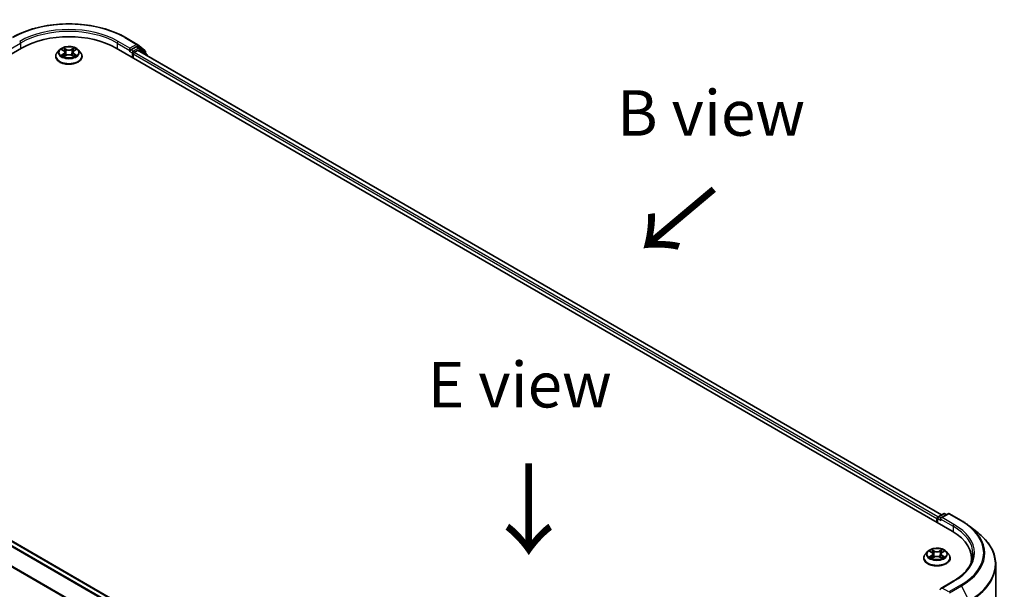
# Model space of a CAD drawing. Units: millimetres. Extents: x 0 to 7153, y 0 to 1546.
# Drawn here: x 38 to 74, y 117 to 138 of the extents above; entities that cross this region are included whole.
import ezdxf

# ---------------------------------------------------------------- set-up
doc = ezdxf.new("R2010")
doc.units = ezdxf.units.MM
doc.header["$LTSCALE"] = 0.666667
for name, color, linetype, lineweight in [('Symbol (ISO)', 7, 'Continuous', 18), ('Visible (ISO)', 7, 'Continuous', 35), ('Visible Narrow (ISO)', 7, 'Continuous', 25)]:
    doc.layers.add(name, color=color, linetype=linetype, lineweight=lineweight)
doc.styles.add('Note Text (TK)', font='MS PGothic.ttf')

msp = doc.modelspace()

# ---------------------------------------------------------------- linework, layer by layer
at = {"layer": 'Visible (ISO)'}
for p, q in [((42.2224, 137.1361), (42.6584, 136.8843)), ((42.6215, 136.7933), (42.4261, 136.6805)), ((42.729, 136.7482), (42.6465, 136.7958)), ((42.6648, 136.8799), (42.9407, 136.657)), ((24.277, 128.5836), (38.4191, 136.7485)), ((39.6682, 136.4423), (39.6682, 136.4479)), ((39.8097, 136.6818), (39.7271, 136.5895)), ((39.8907, 136.6919), (39.9617, 136.6495)), ((39.9747, 136.4392), (40.0486, 136.4804)), ((40.0054, 136.5912), (40.019, 136.4639)), ((40.2545, 136.4804), (40.3284, 136.4392)), ((40.2977, 136.5912), (40.284, 136.4639)), ((40.3414, 136.6495), (40.4123, 136.6919)), ((40.4933, 136.6818), (40.576, 136.5895)), ((40.6349, 136.4423), (40.6349, 136.4479)), ((41.8839, 136.7485), (72.5252, 119.0578)), ((42.3803, 136.6372), (42.3819, 136.6381)), ((42.3907, 136.7417), (42.3907, 136.6601)), ((42.5085, 136.3879), (42.5085, 136.524)), ((42.5439, 136.5852), (42.6688, 136.6573)), ((72.1433, 119.6571), (42.6938, 136.6598)), ((42.9996, 136.5303), (42.7355, 136.7438)), ((42.9592, 136.6181), (42.9592, 136.5629)), ((43.0182, 136.4725), (43.0182, 136.4914)), ((24.8205, 126.3407), (54.2701, 109.3379)), ((71.9713, 119.5136), (71.9713, 119.3776)), ((71.992, 119.3656), (71.992, 119.5409)), ((72.017, 119.5842), (72.2125, 119.697)), ((72.3776, 119.6971), (72.1099, 119.5425)), ((72.2625, 119.697), (72.32, 119.6638)), ((72.4276, 119.6971), (72.8637, 119.4453)), ((73.1614, 119.2444), (73.4766, 118.9949)), ((71.488, 118.0712), (71.488, 118.0767)), ((71.6295, 118.3106), (71.5469, 118.2184)), ((71.7105, 118.3207), (71.7815, 118.2783)), ((71.7945, 118.068), (71.8684, 118.1093)), ((71.8252, 118.22), (71.8388, 118.0928)), ((72.0743, 118.1093), (72.1482, 118.068)), ((72.1175, 118.22), (72.1038, 118.0928)), ((72.1612, 118.2783), (72.2322, 118.3207)), ((72.3131, 118.3106), (72.3958, 118.2184)), ((72.4547, 118.0712), (72.4547, 118.0767)), ((73.2428, 117.9393), (73.2428, 118.0576)), ((74.1262, 100.6537), (74.1262, 117.8387)), ((72.5709, 117.2231), (72.1099, 116.9569))]:
    msp.add_line(p, q, dxfattribs=at)
for centre, start, end in [((42.6334, 136.841), 51.05172, 60), ((42.704, 136.7049), 51.05172, 60), ((42.9092, 136.6181), 0, 51.05172), ((42.9682, 136.4914), 0, 51.05172), ((72.042, 119.5409), 120, 180), ((72.2375, 119.6537), 60, 120), ((72.4026, 119.6538), 60, 120)]:
    msp.add_arc(centre, 0.05, start, end, dxfattribs=at)
for centre, major_axis, start_param, end_param in [((40.1515, 135.7483), (2.45, 0), 0.7853982, 2.3561945), ((42.6215, 136.7525), (0.025, 0.0433), 0, 0.7853982), ((42.3553, 136.6805), (0.025, -0.0433), 5.4977871, 7.0685835), ((42.5439, 136.5444), (0.025, 0.0433), 0.7853982, 2.3561945), ((42.6688, 136.6165), (0.025, 0.0433), 0, 0.7853982), ((72.0067, 119.5341), (-0.025, -0.0433), 4.0083564, 5.4977871), ((72.1599, 119.5136), (-0.0707, 0), 4.712389, 6.2831853), ((72.1245, 119.4932), (-0.025, 0.0433), 0.7853982, 2.3561945), ((70.7928, 118.0576), (2.45, 0), 6.1711605, 7.0685835), ((70.7928, 117.7854), (2.5, 0), 0.1529658, 0.2006295), ((72.1599, 116.9281), (-0.0707, 0), 4.712389, 6.2831853), ((72.1245, 116.9485), (-0.025, -0.0433), 5.4977871, 6.1236372)]:
    msp.add_ellipse(centre, major_axis=major_axis, ratio=0.5773503, start_param=start_param, end_param=end_param, dxfattribs=at)
for points, knots in [([(38.0807, 137.1361), (38.2989, 137.262), (38.5506, 137.3675), (39.0972, 137.5283), (39.3921, 137.5836), (39.9967, 137.6389), (40.3064, 137.6389), (40.911, 137.5836), (41.2058, 137.5283), (41.7525, 137.3675), (42.0042, 137.262), (42.2224, 137.1361)], [3.1415927, 3.1415927, 3.1415927, 3.1415927, 3.4557519, 3.4557519, 3.7699112, 3.7699112, 4.0840704, 4.0840704, 4.3982297, 4.3982297, 4.712389, 4.712389, 4.712389, 4.712389]), ([(40.4933, 136.6818), (40.4729, 136.7046), (40.4469, 136.7246), (40.3856, 136.7591), (40.3499, 136.7732), (40.2733, 136.794), (40.2324, 136.8005), (40.1495, 136.8055), (40.1075, 136.8041), (40.0263, 136.7932), (39.9871, 136.7839), (39.915, 136.7579), (39.8821, 136.7412), (39.8375, 136.7092), (39.8225, 136.6961), (39.8097, 136.6818)], [1.2629648, 1.2629648, 1.2629648, 1.2629648, 1.5839777, 1.5839777, 1.9184063, 1.9184063, 2.2514838, 2.2514838, 2.5827972, 2.5827972, 2.9145331, 2.9145331, 3.2485111, 3.2485111, 3.4494242, 3.4494242, 3.4494242, 3.4494242]), ([(39.7271, 136.5895), (39.7196, 136.5812), (39.7128, 136.5726), (39.7004, 136.5549), (39.695, 136.5458), (39.6854, 136.5271), (39.6814, 136.5175), (39.6748, 136.498), (39.6724, 136.4881), (39.669, 136.4681), (39.6682, 136.458), (39.6682, 136.4479)], [3.4494242, 3.4494242, 3.4494242, 3.4494242, 3.54493753, 3.54493753, 3.64045085, 3.64045085, 3.73596417, 3.73596417, 3.83147749, 3.83147749, 3.92699082, 3.92699082, 3.92699082, 3.92699082]), ([(39.6682, 136.4423), (39.6682, 136.4125), (39.676, 136.3828), (39.7065, 136.3259), (39.7297, 136.2988), (39.7895, 136.2496), (39.8266, 136.2278), (39.9106, 136.1921), (39.9575, 136.1783), (40.0561, 136.1602), (40.1077, 136.1558), (40.2108, 136.1568), (40.2621, 136.1621), (40.3595, 136.182), (40.4055, 136.1966), (40.4877, 136.2339), (40.5238, 136.2565), (40.5821, 136.3079), (40.6043, 136.3367), (40.6292, 136.3915), (40.6349, 136.4169), (40.6349, 136.4423)], [3.9269908, 3.9269908, 3.9269908, 3.9269908, 4.2267014, 4.2267014, 4.5391124, 4.5391124, 4.8636054, 4.8636054, 5.1893334, 5.1893334, 5.5140838, 5.5140838, 5.8384387, 5.8384387, 6.1632728, 6.1632728, 6.4890702, 6.4890702, 6.8129852, 6.8129852, 7.0685835, 7.0685835, 7.0685835, 7.0685835]), ([(39.907, 136.6821), (39.8971, 136.6934), (39.8819, 136.6999), (39.8675, 136.703), (39.8673, 136.7031), (39.8671, 136.7031)], [0.001902216, 0.001902216, 0.001902216, 0.001902216, 0.032055974, 0.032055974, 0.032394303, 0.032394303, 0.032394303, 0.032394303]), ([(39.8671, 136.7031), (39.8673, 136.703), (39.8674, 136.703), (39.8689, 136.7024), (39.8703, 136.7019), (39.8716, 136.7013)], [-0.0323943032, -0.0323943032, -0.0323943032, -0.0323943032, -0.0320559737, -0.0320559737, -0.0289727583, -0.0289727583, -0.0289727583, -0.0289727583]), ([(39.8679, 136.4812), (39.8678, 136.4812), (39.8677, 136.4812), (39.8674, 136.4811), (39.8673, 136.481), (39.8671, 136.481)], [-0.00023059908, -0.00023059908, -0.00023059908, -0.00023059908, 0, 0, 0.00033832945, 0.00033832945, 0.00033832945, 0.00033832945]), ([(39.8671, 136.481), (39.8673, 136.481), (39.8675, 136.481), (39.8677, 136.4811), (39.8678, 136.4811), (39.868, 136.4811)], [-0.00033832945, -0.00033832945, -0.00033832945, -0.00033832945, 0, 0, 0.00024151791, 0.00024151791, 0.00024151791, 0.00024151791]), ([(39.9229, 136.4749), (39.9259, 136.4724), (39.9292, 136.4699), (39.9362, 136.4649), (39.9399, 136.4624), (39.9479, 136.4574), (39.9521, 136.455), (39.9609, 136.4502), (39.9656, 136.4479), (39.9732, 136.4443), (39.9761, 136.443), (39.9791, 136.4417)], [4.53491661, 4.53491661, 4.53491661, 4.53491661, 4.60506204, 4.60506204, 4.67520747, 4.67520747, 4.7453529, 4.7453529, 4.81549833, 4.81549833, 4.85637589, 4.85637589, 4.85637589, 4.85637589]), ([(39.9596, 136.7558), (39.9596, 136.7559), (39.9595, 136.7559), (39.9594, 136.7561), (39.9593, 136.7561), (39.9592, 136.7562)], [-0.00023059908, -0.00023059908, -0.00023059908, -0.00023059908, 0, 0, 0.00033832945, 0.00033832945, 0.00033832945, 0.00033832945]), ([(39.9592, 136.7562), (39.9592, 136.7561), (39.9593, 136.756), (39.9594, 136.7559), (39.9594, 136.7558), (39.9595, 136.7557)], [-0.00033832945, -0.00033832945, -0.00033832945, -0.00033832945, 0, 0, 0.00024151791, 0.00024151791, 0.00024151791, 0.00024151791]), ([(39.9776, 136.4409), (39.9695, 136.4414), (39.9646, 136.4362), (39.9593, 136.428), (39.9592, 136.4279), (39.9592, 136.4278)], [0.002431037, 0.002431037, 0.002431037, 0.002431037, 0.032055974, 0.032055974, 0.032394303, 0.032394303, 0.032394303, 0.032394303]), ([(39.9592, 136.4278), (39.9593, 136.4279), (39.9594, 136.428), (39.9603, 136.4289), (39.9612, 136.4296), (39.9621, 136.4303)], [-0.0323943032, -0.0323943032, -0.0323943032, -0.0323943032, -0.0320559737, -0.0320559737, -0.0289727583, -0.0289727583, -0.0289727583, -0.0289727583]), ([(40.0054, 136.5912), (40.0049, 136.5957), (40.0038, 136.6002), (40.0007, 136.609), (39.9986, 136.6133), (39.9935, 136.6215), (39.9905, 136.6254), (39.9836, 136.633), (39.9797, 136.6366), (39.9712, 136.6433), (39.9666, 136.6465), (39.9617, 136.6495)], [0.84730152, 0.84730152, 0.84730152, 0.84730152, 0.98850982, 0.98850982, 1.12971813, 1.12971813, 1.27092643, 1.27092643, 1.41213473, 1.41213473, 1.55334303, 1.55334303, 1.55334303, 1.55334303]), ([(40.2545, 136.4804), (40.2434, 136.4866), (40.2307, 136.4918), (40.2035, 136.4996), (40.189, 136.5022), (40.1591, 136.5049), (40.1439, 136.5049), (40.1141, 136.5022), (40.0995, 136.4996), (40.0723, 136.4918), (40.0597, 136.4866), (40.0486, 136.4804)], [1.5882496, 1.5882496, 1.5882496, 1.5882496, 1.8954276, 1.8954276, 2.2026055, 2.2026055, 2.5097835, 2.5097835, 2.8169614, 2.8169614, 3.1241394, 3.1241394, 3.1241394, 3.1241394]), ([(40.3414, 136.6495), (40.3364, 136.6465), (40.3318, 136.6433), (40.3233, 136.6366), (40.3194, 136.633), (40.3126, 136.6254), (40.3095, 136.6215), (40.3044, 136.6133), (40.3023, 136.609), (40.2992, 136.6002), (40.2982, 136.5957), (40.2977, 136.5912)], [3.15904595, 3.15904595, 3.15904595, 3.15904595, 3.30025425, 3.30025425, 3.44146255, 3.44146255, 3.58267086, 3.58267086, 3.72387916, 3.72387916, 3.86508746, 3.86508746, 3.86508746, 3.86508746]), ([(40.3234, 136.7209), (40.3327, 136.7338), (40.3381, 136.7471), (40.3438, 136.756), (40.3438, 136.7561), (40.3439, 136.7562)], [0, 0, 0, 0, 0.032055974, 0.032055974, 0.032394303, 0.032394303, 0.032394303, 0.032394303]), ([(40.324, 136.4417), (40.3269, 136.443), (40.3298, 136.4443), (40.3375, 136.4479), (40.3421, 136.4502), (40.351, 136.455), (40.3552, 136.4574), (40.3631, 136.4624), (40.3669, 136.4649), (40.3739, 136.4699), (40.3771, 136.4724), (40.3801, 136.4749)], [6.13919839, 6.13919839, 6.13919839, 6.13919839, 6.18007596, 6.18007596, 6.25022139, 6.25022139, 6.32036682, 6.32036682, 6.39051225, 6.39051225, 6.46065768, 6.46065768, 6.46065768, 6.46065768]), ([(40.3439, 136.7562), (40.3438, 136.7561), (40.3437, 136.7561), (40.3427, 136.7552), (40.3419, 136.7544), (40.341, 136.7536)], [-0.0323943032, -0.0323943032, -0.0323943032, -0.0323943032, -0.0320559737, -0.0320559737, -0.0289727583, -0.0289727583, -0.0289727583, -0.0289727583]), ([(40.3942, 136.4815), (40.404, 136.4834), (40.4202, 136.4843), (40.4356, 136.481), (40.4358, 136.481), (40.4359, 136.481)], [0, 0, 0, 0, 0.032055974, 0.032055974, 0.032394303, 0.032394303, 0.032394303, 0.032394303]), ([(40.4359, 136.481), (40.4358, 136.481), (40.4356, 136.4811), (40.4341, 136.4816), (40.4328, 136.4821), (40.4315, 136.4826)], [-0.0323943032, -0.0323943032, -0.0323943032, -0.0323943032, -0.0320559737, -0.0320559737, -0.0289727583, -0.0289727583, -0.0289727583, -0.0289727583]), ([(40.4359, 136.7031), (40.4358, 136.7031), (40.4356, 136.703), (40.4353, 136.703), (40.4352, 136.7029), (40.4351, 136.7029)], [-0.00033832945, -0.00033832945, -0.00033832945, -0.00033832945, 0, 0, 0.00024151791, 0.00024151791, 0.00024151791, 0.00024151791]), ([(40.4352, 136.7028), (40.4353, 136.7029), (40.4354, 136.7029), (40.4356, 136.703), (40.4358, 136.703), (40.4359, 136.7031)], [-0.00023059908, -0.00023059908, -0.00023059908, -0.00023059908, 0, 0, 0.00033832945, 0.00033832945, 0.00033832945, 0.00033832945]), ([(40.6349, 136.4479), (40.6349, 136.458), (40.634, 136.4681), (40.6307, 136.4881), (40.6282, 136.498), (40.6217, 136.5175), (40.6176, 136.5271), (40.6081, 136.5458), (40.6026, 136.5549), (40.5903, 136.5726), (40.5834, 136.5812), (40.576, 136.5895)], [0.78539816, 0.78539816, 0.78539816, 0.78539816, 0.88091149, 0.88091149, 0.97642481, 0.97642481, 1.07193813, 1.07193813, 1.16745145, 1.16745145, 1.26296478, 1.26296478, 1.26296478, 1.26296478]), ([(42.3819, 136.6381), (42.3834, 136.6389), (42.3848, 136.6399), (42.3883, 136.6428), (42.3906, 136.6449), (42.3951, 136.6498), (42.3974, 136.6525), (42.4035, 136.6598), (42.4079, 136.665), (42.4169, 136.6741), (42.4216, 136.6779), (42.4261, 136.6805)], [0.022988029, 0.022988029, 0.022988029, 0.022988029, 0.027053401, 0.027053401, 0.033003378, 0.033003378, 0.038953354, 0.038953354, 0.050334548, 0.050334548, 0.061715743, 0.061715743, 0.061715743, 0.061715743]), ([(40.3434, 136.4283), (40.3435, 136.4282), (40.3435, 136.4281), (40.3437, 136.428), (40.3438, 136.4279), (40.3439, 136.4278)], [-0.00023059908, -0.00023059908, -0.00023059908, -0.00023059908, 0, 0, 0.00033832945, 0.00033832945, 0.00033832945, 0.00033832945]), ([(40.3439, 136.4278), (40.3438, 136.4279), (40.3438, 136.428), (40.3437, 136.4282), (40.3436, 136.4282), (40.3436, 136.4283)], [-0.00033832945, -0.00033832945, -0.00033832945, -0.00033832945, 0, 0, 0.00024151791, 0.00024151791, 0.00024151791, 0.00024151791]), ([(72.8637, 119.4453), (72.8852, 119.4329), (72.9065, 119.4202), (72.9483, 119.3945), (72.9688, 119.3815), (73.0093, 119.3551), (73.0291, 119.3416), (73.0682, 119.3145), (73.0873, 119.3007), (73.1249, 119.2728), (73.1434, 119.2587), (73.1614, 119.2444)], [3.14159265, 3.14159265, 3.14159265, 3.14159265, 3.17264484, 3.17264484, 3.20369702, 3.20369702, 3.2347492, 3.2347492, 3.26580139, 3.26580139, 3.29685357, 3.29685357, 3.29685357, 3.29685357]), ([(74.1262, 117.8387), (74.1262, 117.9219), (74.117, 118.0052), (74.0809, 118.1701), (74.0538, 118.2517), (73.9824, 118.4119), (73.938, 118.4904), (73.8329, 118.6431), (73.7722, 118.7173), (73.6355, 118.8604), (73.5596, 118.9292), (73.4766, 118.9949)], [2.35619449, 2.35619449, 2.35619449, 2.35619449, 2.48222194, 2.48222194, 2.60824939, 2.60824939, 2.73427684, 2.73427684, 2.86030429, 2.86030429, 2.98633174, 2.98633174, 2.98633174, 2.98633174]), ([(72.3131, 118.3106), (72.2927, 118.3334), (72.2667, 118.3534), (72.2054, 118.3879), (72.1697, 118.4021), (72.0931, 118.4228), (72.0522, 118.4293), (71.9693, 118.4344), (71.9273, 118.4329), (71.8461, 118.4221), (71.8069, 118.4127), (71.7348, 118.3867), (71.7019, 118.37), (71.6573, 118.3381), (71.6423, 118.3249), (71.6295, 118.3106)], [1.2629648, 1.2629648, 1.2629648, 1.2629648, 1.5839777, 1.5839777, 1.9184063, 1.9184063, 2.2514838, 2.2514838, 2.5827972, 2.5827972, 2.9145331, 2.9145331, 3.2485111, 3.2485111, 3.4494242, 3.4494242, 3.4494242, 3.4494242]), ([(71.7795, 118.3846), (71.7794, 118.3847), (71.7793, 118.3847), (71.7792, 118.3849), (71.7791, 118.385), (71.779, 118.3851)], [-0.00023059908, -0.00023059908, -0.00023059908, -0.00023059908, 0, 0, 0.00033832945, 0.00033832945, 0.00033832945, 0.00033832945]), ([(71.779, 118.3851), (71.779, 118.385), (71.7791, 118.3849), (71.7792, 118.3847), (71.7792, 118.3846), (71.7793, 118.3846)], [-0.00033832945, -0.00033832945, -0.00033832945, -0.00033832945, 0, 0, 0.00024151791, 0.00024151791, 0.00024151791, 0.00024151791]), ([(72.1432, 118.3497), (72.1525, 118.3626), (72.1579, 118.3759), (72.1636, 118.3849), (72.1636, 118.385), (72.1637, 118.3851)], [0, 0, 0, 0, 0.032055974, 0.032055974, 0.032394303, 0.032394303, 0.032394303, 0.032394303]), ([(72.1637, 118.3851), (72.1636, 118.385), (72.1635, 118.3849), (72.1625, 118.384), (72.1617, 118.3832), (72.1608, 118.3824)], [-0.0323943032, -0.0323943032, -0.0323943032, -0.0323943032, -0.0320559737, -0.0320559737, -0.0289727583, -0.0289727583, -0.0289727583, -0.0289727583]), ([(71.5469, 118.2184), (71.5394, 118.2101), (71.5326, 118.2015), (71.5203, 118.1838), (71.5148, 118.1746), (71.5052, 118.1559), (71.5012, 118.1464), (71.4946, 118.1269), (71.4922, 118.117), (71.4888, 118.0969), (71.488, 118.0868), (71.488, 118.0767)], [3.4494242, 3.4494242, 3.4494242, 3.4494242, 3.54493753, 3.54493753, 3.64045085, 3.64045085, 3.73596417, 3.73596417, 3.83147749, 3.83147749, 3.92699082, 3.92699082, 3.92699082, 3.92699082]), ([(71.488, 118.0712), (71.488, 118.0414), (71.4959, 118.0116), (71.5263, 117.9547), (71.5495, 117.9276), (71.6093, 117.8784), (71.6464, 117.8566), (71.7304, 117.8209), (71.7773, 117.8071), (71.8759, 117.789), (71.9275, 117.7846), (72.0306, 117.7856), (72.0819, 117.7909), (72.1793, 117.8109), (72.2253, 117.8255), (72.3075, 117.8627), (72.3436, 117.8853), (72.4019, 117.9368), (72.4241, 117.9655), (72.449, 118.0204), (72.4547, 118.0458), (72.4547, 118.0712)], [3.9269908, 3.9269908, 3.9269908, 3.9269908, 4.2267014, 4.2267014, 4.5391124, 4.5391124, 4.8636054, 4.8636054, 5.1893334, 5.1893334, 5.5140838, 5.5140838, 5.8384387, 5.8384387, 6.1632728, 6.1632728, 6.4890702, 6.4890702, 6.8129852, 6.8129852, 7.0685835, 7.0685835, 7.0685835, 7.0685835]), ([(71.7268, 118.311), (71.7169, 118.3223), (71.7017, 118.3287), (71.6873, 118.3319), (71.6871, 118.3319), (71.6869, 118.3319)], [0.001902216, 0.001902216, 0.001902216, 0.001902216, 0.032055974, 0.032055974, 0.032394303, 0.032394303, 0.032394303, 0.032394303]), ([(71.6869, 118.3319), (71.6871, 118.3319), (71.6872, 118.3318), (71.6887, 118.3312), (71.6901, 118.3307), (71.6914, 118.3302)], [-0.0323943032, -0.0323943032, -0.0323943032, -0.0323943032, -0.0320559737, -0.0320559737, -0.0289727583, -0.0289727583, -0.0289727583, -0.0289727583]), ([(71.6877, 118.1101), (71.6876, 118.11), (71.6875, 118.11), (71.6872, 118.1099), (71.6871, 118.1099), (71.6869, 118.1098)], [-0.00023059908, -0.00023059908, -0.00023059908, -0.00023059908, 0, 0, 0.00033832945, 0.00033832945, 0.00033832945, 0.00033832945]), ([(71.6869, 118.1098), (71.6871, 118.1098), (71.6873, 118.1099), (71.6875, 118.1099), (71.6877, 118.1099), (71.6878, 118.11)], [-0.00033832945, -0.00033832945, -0.00033832945, -0.00033832945, 0, 0, 0.00024151791, 0.00024151791, 0.00024151791, 0.00024151791]), ([(71.7427, 118.1037), (71.7457, 118.1012), (71.749, 118.0987), (71.756, 118.0937), (71.7597, 118.0912), (71.7677, 118.0862), (71.7719, 118.0838), (71.7807, 118.079), (71.7854, 118.0767), (71.793, 118.0731), (71.7959, 118.0718), (71.7989, 118.0705)], [4.53491661, 4.53491661, 4.53491661, 4.53491661, 4.60506204, 4.60506204, 4.67520747, 4.67520747, 4.7453529, 4.7453529, 4.81549833, 4.81549833, 4.85637589, 4.85637589, 4.85637589, 4.85637589]), ([(71.7974, 118.0697), (71.7893, 118.0702), (71.7844, 118.065), (71.7791, 118.0568), (71.779, 118.0568), (71.779, 118.0567)], [0.002431037, 0.002431037, 0.002431037, 0.002431037, 0.032055974, 0.032055974, 0.032394303, 0.032394303, 0.032394303, 0.032394303]), ([(71.779, 118.0567), (71.7791, 118.0567), (71.7792, 118.0568), (71.7801, 118.0577), (71.781, 118.0584), (71.7819, 118.0592)], [-0.0323943032, -0.0323943032, -0.0323943032, -0.0323943032, -0.0320559737, -0.0320559737, -0.0289727583, -0.0289727583, -0.0289727583, -0.0289727583]), ([(71.8252, 118.22), (71.8247, 118.2246), (71.8236, 118.2291), (71.8205, 118.2378), (71.8184, 118.2421), (71.8133, 118.2503), (71.8103, 118.2543), (71.8034, 118.2618), (71.7995, 118.2654), (71.7911, 118.2722), (71.7864, 118.2753), (71.7815, 118.2783)], [0.84730152, 0.84730152, 0.84730152, 0.84730152, 0.98850982, 0.98850982, 1.12971813, 1.12971813, 1.27092643, 1.27092643, 1.41213473, 1.41213473, 1.55334303, 1.55334303, 1.55334303, 1.55334303]), ([(72.0743, 118.1093), (72.0632, 118.1155), (72.0505, 118.1206), (72.0233, 118.1284), (72.0088, 118.131), (71.9789, 118.1337), (71.9637, 118.1337), (71.9339, 118.131), (71.9193, 118.1284), (71.8921, 118.1206), (71.8795, 118.1155), (71.8684, 118.1093)], [1.5882496, 1.5882496, 1.5882496, 1.5882496, 1.8954276, 1.8954276, 2.2026055, 2.2026055, 2.5097835, 2.5097835, 2.8169614, 2.8169614, 3.1241394, 3.1241394, 3.1241394, 3.1241394]), ([(72.1612, 118.2783), (72.1562, 118.2753), (72.1516, 118.2722), (72.1431, 118.2654), (72.1393, 118.2618), (72.1324, 118.2543), (72.1293, 118.2503), (72.1242, 118.2421), (72.1221, 118.2378), (72.119, 118.2291), (72.118, 118.2246), (72.1175, 118.22)], [3.15904595, 3.15904595, 3.15904595, 3.15904595, 3.30025425, 3.30025425, 3.44146255, 3.44146255, 3.58267086, 3.58267086, 3.72387916, 3.72387916, 3.86508746, 3.86508746, 3.86508746, 3.86508746]), ([(72.1438, 118.0705), (72.1467, 118.0718), (72.1496, 118.0731), (72.1573, 118.0767), (72.1619, 118.079), (72.1708, 118.0838), (72.175, 118.0862), (72.1829, 118.0912), (72.1867, 118.0937), (72.1937, 118.0987), (72.1969, 118.1012), (72.1999, 118.1037)], [6.13919839, 6.13919839, 6.13919839, 6.13919839, 6.18007596, 6.18007596, 6.25022139, 6.25022139, 6.32036682, 6.32036682, 6.39051225, 6.39051225, 6.46065768, 6.46065768, 6.46065768, 6.46065768]), ([(72.1632, 118.0571), (72.1633, 118.057), (72.1633, 118.057), (72.1635, 118.0568), (72.1636, 118.0567), (72.1637, 118.0567)], [-0.00023059908, -0.00023059908, -0.00023059908, -0.00023059908, 0, 0, 0.00033832945, 0.00033832945, 0.00033832945, 0.00033832945]), ([(72.1637, 118.0567), (72.1636, 118.0568), (72.1636, 118.0568), (72.1635, 118.057), (72.1634, 118.0571), (72.1634, 118.0571)], [-0.00033832945, -0.00033832945, -0.00033832945, -0.00033832945, 0, 0, 0.00024151791, 0.00024151791, 0.00024151791, 0.00024151791]), ([(72.214, 118.1103), (72.2238, 118.1122), (72.24, 118.1131), (72.2554, 118.1099), (72.2556, 118.1098), (72.2557, 118.1098)], [0, 0, 0, 0, 0.032055974, 0.032055974, 0.032394303, 0.032394303, 0.032394303, 0.032394303]), ([(72.2557, 118.1098), (72.2556, 118.1099), (72.2554, 118.1099), (72.2539, 118.1105), (72.2526, 118.1109), (72.2513, 118.1114)], [-0.0323943032, -0.0323943032, -0.0323943032, -0.0323943032, -0.0320559737, -0.0320559737, -0.0289727583, -0.0289727583, -0.0289727583, -0.0289727583]), ([(72.2557, 118.3319), (72.2556, 118.3319), (72.2554, 118.3319), (72.2551, 118.3318), (72.255, 118.3318), (72.2549, 118.3317)], [-0.00033832945, -0.00033832945, -0.00033832945, -0.00033832945, 0, 0, 0.00024151791, 0.00024151791, 0.00024151791, 0.00024151791]), ([(72.255, 118.3316), (72.2551, 118.3317), (72.2552, 118.3317), (72.2554, 118.3318), (72.2556, 118.3319), (72.2557, 118.3319)], [-0.00023059908, -0.00023059908, -0.00023059908, -0.00023059908, 0, 0, 0.00033832945, 0.00033832945, 0.00033832945, 0.00033832945]), ([(72.4547, 118.0767), (72.4547, 118.0868), (72.4538, 118.0969), (72.4505, 118.117), (72.448, 118.1269), (72.4415, 118.1464), (72.4374, 118.1559), (72.4279, 118.1746), (72.4224, 118.1838), (72.4101, 118.2015), (72.4033, 118.2101), (72.3958, 118.2184)], [0.78539816, 0.78539816, 0.78539816, 0.78539816, 0.88091149, 0.88091149, 0.97642481, 0.97642481, 1.07193813, 1.07193813, 1.16745145, 1.16745145, 1.26296478, 1.26296478, 1.26296478, 1.26296478]), ([(73.2928, 118.2209), (73.2928, 118.1483), (73.283, 118.0757), (73.2435, 117.9318), (73.2138, 117.8604), (73.135, 117.7204), (73.0859, 117.6518), (72.9689, 117.5193), (72.9011, 117.4553), (72.7483, 117.3339), (72.6634, 117.2765), (72.5709, 117.2231)], [3.92699082, 3.92699082, 3.92699082, 3.92699082, 4.08407045, 4.08407045, 4.24115008, 4.24115008, 4.39822972, 4.39822972, 4.55530935, 4.55530935, 4.71238898, 4.71238898, 4.71238898, 4.71238898])]:
    msp.add_open_spline(points, degree=3, knots=knots, dxfattribs=at)
for points in [[(39.8716, 136.7013), (39.8781, 136.6987), (39.8846, 136.6956), (39.8907, 136.6919)], [(39.9621, 136.4303), (39.9662, 136.4338), (39.9704, 136.4368), (39.9747, 136.4392)], [(40.341, 136.7536), (40.3327, 136.7459), (40.3243, 136.7364), (40.3149, 136.7272)], [(40.4315, 136.4826), (40.4188, 136.4869), (40.406, 136.4896), (40.3964, 136.4915)], [(40.4123, 136.6919), (40.4123, 136.6919), (40.4124, 136.6919), (40.4124, 136.6919)], [(71.6914, 118.3302), (71.6979, 118.3275), (71.7044, 118.3244), (71.7105, 118.3208)], [(71.7819, 118.0592), (71.786, 118.0626), (71.7902, 118.0656), (71.7945, 118.0681)], [(72.1608, 118.3824), (72.1525, 118.3747), (72.1442, 118.3652), (72.1348, 118.356)], [(72.2513, 118.1114), (72.2386, 118.1158), (72.2258, 118.1185), (72.2162, 118.1203)], [(72.2321, 118.3208), (72.2321, 118.3208), (72.2322, 118.3208), (72.2322, 118.3208)]]:
    msp.add_open_spline(points, degree=3, dxfattribs=at)
at = {"layer": 'Visible Narrow (ISO)'}
for p, q in [((37.9124, 136.6601), (38.3838, 136.9322)), ((38.3838, 136.9322), (38.3838, 136.7281)), ((41.9193, 136.9322), (42.3907, 136.6601)), ((41.9193, 136.9322), (41.9193, 136.7281)), ((42.3907, 136.7417), (41.9546, 136.9935)), ((42.1974, 137.1336), (42.6334, 136.8819)), ((42.6334, 136.8819), (42.3907, 136.7417)), ((42.6215, 136.7933), (42.6688, 136.8206)), ((42.6215, 136.7933), (42.704, 136.7457)), ((42.6688, 136.8206), (42.9446, 136.5977)), ((39.8671, 136.7031), (39.9574, 136.6491)), ((39.9574, 136.5349), (39.8671, 136.481)), ((39.9066, 136.4915), (39.9634, 136.5254)), ((39.9367, 136.4646), (39.9308, 136.4742)), ((40.0526, 136.7041), (39.9592, 136.7562)), ((39.9592, 136.4278), (40.0526, 136.4799)), ((39.9634, 136.5254), (39.9692, 136.4461)), ((39.9697, 136.4393), (39.9697, 136.4392)), ((39.97, 136.4363), (39.97, 136.4363)), ((39.9881, 136.7272), (40.0469, 136.6945)), ((40.0385, 136.5764), (40.0086, 136.6841)), ((40.0469, 136.6945), (40.0385, 136.5764)), ((40.3439, 136.7562), (40.2504, 136.7041)), ((40.2504, 136.4799), (40.3439, 136.4278)), ((40.2562, 136.6945), (40.3149, 136.7272)), ((40.2562, 136.6945), (40.2646, 136.5764)), ((40.2944, 136.6841), (40.2646, 136.5764)), ((40.3331, 136.4363), (40.3331, 136.4363)), ((40.3333, 136.4393), (40.3333, 136.4392)), ((40.3397, 136.5254), (40.3338, 136.4461)), ((40.3397, 136.5254), (40.3964, 136.4915)), ((40.3457, 136.6491), (40.4359, 136.7031)), ((40.4359, 136.481), (40.3457, 136.5349)), ((40.3723, 136.4742), (40.3663, 136.4646)), ((42.3553, 136.6397), (42.4732, 136.5716)), ((42.5085, 136.6329), (42.4261, 136.6805)), ((42.4732, 136.5716), (42.4732, 136.4083)), ((42.704, 136.7457), (42.5085, 136.6329)), ((71.9713, 119.5136), (42.5085, 136.524)), ((72.0059, 119.5754), (42.5439, 136.5852)), ((72.1287, 119.6486), (42.6688, 136.6573)), ((42.6952, 136.659), (42.7394, 136.6845)), ((42.7394, 136.6845), (42.9603, 136.5059)), ((42.9446, 136.5977), (42.9446, 136.5747)), ((24.7955, 126.3382), (54.2554, 109.3295)), ((24.6435, 126.2357), (54.0907, 109.2344)), ((24.6707, 126.2661), (54.1306, 109.2574)), ((24.3595, 125.6634), (53.7855, 108.6743)), ((24.3677, 125.6943), (53.7983, 108.7025)), ((72.0067, 119.5204), (72.1245, 119.4524)), ((72.0067, 119.3571), (72.0067, 119.5204)), ((72.042, 119.5817), (72.2375, 119.6945)), ((72.1099, 119.5425), (72.042, 119.5817)), ((72.0892, 119.5136), (72.5606, 119.2415)), ((72.1599, 119.5545), (72.4026, 119.6946)), ((72.5959, 119.3027), (72.1599, 119.5545)), ((72.2375, 119.6945), (72.3054, 119.6554)), ((72.4026, 119.6946), (72.8387, 119.4428)), ((72.5606, 119.2415), (72.5606, 119.0369)), ((71.8724, 118.3329), (71.779, 118.3851)), ((72.1637, 118.3851), (72.0702, 118.3329)), ((71.6869, 118.3319), (71.7772, 118.278)), ((71.7772, 118.1638), (71.6869, 118.1098)), ((71.7264, 118.1203), (71.7832, 118.1542)), ((71.7565, 118.0934), (71.7506, 118.103)), ((71.779, 118.0567), (71.8724, 118.1088)), ((71.7832, 118.1542), (71.789, 118.075)), ((71.7895, 118.0681), (71.7895, 118.068)), ((71.7898, 118.0651), (71.7898, 118.0651)), ((71.8079, 118.356), (71.8667, 118.3233)), ((71.8583, 118.2053), (71.8284, 118.3129)), ((71.8667, 118.3233), (71.8583, 118.2053)), ((72.0702, 118.1088), (72.1637, 118.0567)), ((72.076, 118.3233), (72.1348, 118.356)), ((72.076, 118.3233), (72.0844, 118.2053)), ((72.1143, 118.3129), (72.0844, 118.2053)), ((72.1529, 118.0651), (72.1529, 118.0651)), ((72.1531, 118.0681), (72.1531, 118.068)), ((72.1595, 118.1542), (72.1536, 118.075)), ((72.1595, 118.1542), (72.2162, 118.1203)), ((72.1655, 118.278), (72.2557, 118.3319)), ((72.2557, 118.1098), (72.1655, 118.1638)), ((72.1921, 118.103), (72.1861, 118.0934)), ((72.1599, 116.9689), (72.5959, 117.2206)), ((72.4026, 116.8288), (72.1599, 116.9689)), ((72.8387, 117.0805), (72.4026, 116.8288)), ((72.4298, 116.7984), (72.8658, 117.0501)), ((72.8658, 117.0501), (73.1416, 116.5087))]:
    msp.add_line(p, q, dxfattribs=at)
for centre, major_axis, ratio, start_param, end_param in [((40.1515, 135.9524), (2.8932, 0), 0.5773503, 0.7853982, 2.3561945), ((40.1515, 135.9524), (-2.55, 0), 0.5773503, 3.9269908, 5.4977871), ((40.1515, 135.9116), (2.5, 0), 0.5773503, 0.7853982, 2.3561945), ((38.3484, 136.9526), (-0.025, 0.0433), 0.5773503, 3.9269908, 5.4977871), ((41.9546, 136.9526), (0.025, 0.0433), 0.5773503, 0.7853982, 2.3561945), ((42.1974, 137.0928), (0.025, 0.0433), 0.5773503, 0, 0.7853982), ((42.6334, 136.841), (0.025, 0.0433), 0.5773503, 0, 0.7853982), ((42.6334, 136.841), (-0.025, 0.0433), 0.5773503, 3.9269908, 5.4977871), ((42.6334, 136.841), (0.0314, 0.0389), 0.8131434, 4.839733, 6.2831853), ((40.1515, 136.4627), (-0.4779, 0), 0.5773503, 5.8056187, 9.9023446), ((40.1515, 136.4479), (-0.4833, 0), 0.5773503, 0, 3.1415927), ((40.1515, 136.4423), (0.4833, 0), 0.5773503, 3.1415927, 6.2831853), ((40.1515, 136.5796), (-0.3849, 0), 0.5773503, 5.8056187, 9.9023446), ((40.1515, 136.592), (-0.3433, 0), 0.5773503, 5.3071026, 5.6884717), ((40.1515, 136.592), (0.3433, 0), 0.5773503, 3.7363063, 4.1176753), ((39.9126, 136.4887), (-0.0016, -0.00818), 0.7797536, 4.5269049, 5.922087), ((39.8871, 136.4267), (-0.0263, -0.0627), 0.7122196, 2.6720097, 3.2872655), ((39.9367, 136.4714), (-0.00708, -0.00439), 0.7297361, 5.1634453, 5.7754826), ((40.1515, 136.5542), (0.2687, 0), 0.5773503, 2.1762943, 2.4206222), ((39.9574, 136.6423), (0.00428, 0.00715), 0.5873385, 0, 0.7942785), ((39.855, 136.592), (0.1424, 0), 0.5773503, 5.5152404, 7.0511302), ((39.9574, 136.5281), (0.00428, -0.00715), 0.5873385, 0.8637843, 2.3473142), ((39.855, 136.5858), (0.1507, 0), 0.5773503, 5.5152404, 6.3450887), ((39.9823, 136.7244), (-0.00681, -0.00481), 0.1849737, 1.043317, 2.4384992), ((39.9604, 136.6897), (0.0353, -0.0705), 0.5476269, 1.2270205, 1.8422764), ((40.0028, 136.6813), (-0.00803, -0.00223), 0.2229178, 3.8515805, 5.2070037), ((40.0327, 136.5736), (-0.00803, -0.00223), 0.2228845, 3.8515738, 5.2026198), ((40.0526, 136.6973), (-0.00406, -0.00728), 0.5671862, 3.9184152, 5.401945), ((40.1515, 136.757), (0.1507, 0), 0.5773503, 3.9444441, 5.4803339), ((40.0526, 136.4731), (-0.00406, 0.00728), 0.5671862, 5.5063628, 6.2831853), ((40.1515, 136.7632), (-0.1424, 0), 0.5773503, 0.8028515, 2.3387412), ((40.1515, 136.4208), (0.1424, 0), 0.5773503, 0.8028515, 2.3387412), ((40.2504, 136.6973), (0.00406, -0.00728), 0.5671862, 0.8812403, 2.3647701), ((40.2504, 136.4731), (0.00406, 0.00728), 0.5671862, 0, 0.7768225), ((40.2704, 136.5736), (-0.00803, 0.00223), 0.2228845, 4.2221582, 5.5732041), ((40.4481, 136.592), (-0.1424, 0), 0.5773503, 5.5152404, 7.0511302), ((40.3427, 136.6897), (-0.0353, -0.0705), 0.5476269, 4.4409089, 5.0561648), ((40.3002, 136.6813), (-0.00803, 0.00223), 0.2229178, 4.2177743, 5.5731974), ((40.4481, 136.5858), (-0.1507, 0), 0.5773503, 6.221282, 7.0511302), ((40.1515, 136.5542), (0.2687, 0), 0.5773503, 0.7209705, 0.9652983), ((40.3207, 136.7244), (-0.00681, 0.00481), 0.1849737, 0.7030935, 2.0982756), ((40.3457, 136.5281), (-0.00428, -0.00715), 0.5873385, 3.9358711, 5.419401), ((40.3457, 136.6423), (-0.00428, 0.00715), 0.5873385, 5.4889069, 6.2831853), ((40.1515, 136.592), (-0.3433, 0), 0.5773503, 3.7363063, 4.1176753), ((40.1515, 136.592), (0.3433, 0), 0.5773503, 5.3071026, 5.6884717), ((40.4159, 136.4267), (0.0263, -0.0627), 0.7122196, 2.9959198, 3.6111756), ((40.3663, 136.4714), (-0.00708, 0.00439), 0.7297361, 3.6492954, 4.2613326), ((40.3905, 136.4887), (0.0016, -0.00818), 0.7797536, 0.3610983, 1.7562804), ((42.5085, 136.592), (-0.025, -0.0433), 0.5773503, 3.9269908, 5.4977871), ((42.5085, 136.592), (0.05, 0), 0.5773503, 3.9269908, 4.9915058), ((42.5085, 136.592), (-0.025, 0.0433), 0.5773503, 4.22077, 5.4977871), ((42.704, 136.7049), (0.025, 0.0433), 0.5773503, 0, 0.7853982), ((42.704, 136.7049), (-0.025, 0.0433), 0.5773503, 3.9269908, 5.4977871), ((42.704, 136.7049), (0.0314, 0.0389), 0.8131434, 4.839733, 6.2831853), ((42.9092, 136.6181), (0.0314, 0.0389), 0.8131434, 4.839733, 6.2831853), ((42.9092, 136.6181), (0.05, 0), 0.5773503, 5.4977871, 6.2831853), ((42.9682, 136.4914), (0.0314, 0.0389), 0.8131434, 5.0143174, 6.2831853), ((42.9682, 136.4914), (0.05, 0), 0.5773503, 5.7449339, 6.2831853), ((72.042, 119.5409), (-0.05, 0), 0.5773503, 0, 0.7853982), ((72.042, 119.5409), (0.025, 0.0433), 0.5773503, 0.7853982, 2.3561945), ((72.042, 119.5409), (-0.025, 0.0433), 0.5773503, 5.4977871, 6.2831853), ((72.2375, 119.6537), (-0.025, 0.0433), 0.5773503, 5.4977871, 6.2831853), ((72.2375, 119.6537), (0.025, 0.0433), 0.5773503, 0, 0.7853982), ((72.4026, 119.6538), (-0.025, 0.0433), 0.5773503, 5.4977871, 6.2831853), ((72.4026, 119.6538), (0.025, 0.0433), 0.5773503, 0, 0.7853982), ((72.5959, 119.2619), (0.025, 0.0433), 0.5773503, 0.7853982, 2.3561945), ((70.7928, 118.2209), (2.5, 0), 0.5773503, 0, 0.7853982), ((70.7928, 118.2617), (2.55, 0), 0.5773503, 5.4977871, 7.0685835), ((72.8387, 119.402), (0.025, 0.0433), 0.5773503, 0, 0.7853982), ((70.7928, 118.2617), (2.8932, 0), 0.5773503, 5.4977871, 7.0685835), ((70.7928, 118.247), (2.9317, 0), 0.5773503, 5.4977871, 6.9133226), ((70.7928, 117.8648), (3.3217, 0), 0.5773503, 5.4977871, 6.9133226), ((71.9713, 118.2209), (-0.3433, 0), 0.5773503, 5.3071026, 5.6884717), ((71.9713, 118.2209), (-0.3433, 0), 0.5773503, 3.7363063, 4.1176753), ((71.9713, 118.0915), (-0.4779, 0), 0.5773503, 5.8056187, 9.9023446), ((71.9713, 118.0767), (-0.4833, 0), 0.5773503, 0, 3.1415927), ((71.9713, 118.0712), (0.4833, 0), 0.5773503, 3.1415927, 6.2831853), ((71.9713, 118.2085), (-0.3849, 0), 0.5773503, 5.8056187, 9.9023446), ((71.9713, 118.2209), (0.3433, 0), 0.5773503, 3.7363063, 4.1176753), ((71.7324, 118.1176), (-0.0016, -0.00818), 0.7797536, 4.5269049, 5.922087), ((71.7069, 118.0555), (-0.0263, -0.0627), 0.7122196, 2.6720097, 3.2872655), ((71.7565, 118.1002), (-0.00708, -0.00439), 0.7297361, 5.1634453, 5.7754826), ((71.9713, 118.1831), (0.2687, 0), 0.5773503, 2.1762943, 2.4206222), ((71.7772, 118.2711), (0.00428, 0.00715), 0.5873385, 0, 0.7942785), ((71.6748, 118.2209), (0.1424, 0), 0.5773503, 5.5152404, 7.0511302), ((71.7772, 118.157), (0.00428, -0.00715), 0.5873385, 0.8637843, 2.3473142), ((71.6748, 118.2146), (0.1507, 0), 0.5773503, 5.5152404, 6.3450887), ((71.8021, 118.3532), (-0.00681, -0.00481), 0.1849737, 1.043317, 2.4384992), ((71.7802, 118.3185), (0.0353, -0.0705), 0.5476269, 1.2270205, 1.8422764), ((71.8226, 118.3101), (-0.00803, -0.00223), 0.2229178, 3.8515805, 5.2070037), ((71.8525, 118.2024), (-0.00803, -0.00223), 0.2228845, 3.8515738, 5.2026198), ((71.8724, 118.3261), (-0.00406, -0.00728), 0.5671862, 3.9184152, 5.401945), ((71.9713, 118.3859), (0.1507, 0), 0.5773503, 3.9444441, 5.4803339), ((71.8724, 118.102), (-0.00406, 0.00728), 0.5671862, 5.5063628, 6.2831853), ((71.9713, 118.3921), (-0.1424, 0), 0.5773503, 0.8028515, 2.3387412), ((71.9713, 118.0497), (0.1424, 0), 0.5773503, 0.8028515, 2.3387412), ((72.0702, 118.3261), (0.00406, -0.00728), 0.5671862, 0.8812403, 2.3647701), ((72.0702, 118.102), (0.00406, 0.00728), 0.5671862, 0, 0.7768225), ((72.0902, 118.2024), (-0.00803, 0.00223), 0.2228845, 4.2221582, 5.5732041), ((72.2679, 118.2209), (-0.1424, 0), 0.5773503, 5.5152404, 7.0511302), ((72.1625, 118.3185), (-0.0353, -0.0705), 0.5476269, 4.4409089, 5.0561648), ((72.12, 118.3101), (-0.00803, 0.00223), 0.2229178, 4.2177743, 5.5731974), ((72.2679, 118.2146), (-0.1507, 0), 0.5773503, 6.221282, 7.0511302), ((71.9713, 118.1831), (0.2687, 0), 0.5773503, 0.7209705, 0.9652983), ((72.1405, 118.3532), (-0.00681, 0.00481), 0.1849737, 0.7030935, 2.0982756), ((72.1655, 118.157), (-0.00428, -0.00715), 0.5873385, 3.9358711, 5.419401), ((72.1655, 118.2711), (-0.00428, 0.00715), 0.5873385, 5.4889069, 6.2831853), ((71.9713, 118.2209), (0.3433, 0), 0.5773503, 5.3071026, 5.6884717), ((72.2358, 118.0555), (0.0263, -0.0627), 0.7122196, 2.9959198, 3.6111756), ((72.1861, 118.1002), (-0.00708, 0.00439), 0.7297361, 3.6492954, 4.2613326), ((72.2103, 118.1176), (0.0016, -0.00818), 0.7797536, 0.3610983, 1.7562804), ((70.7928, 117.8387), (3.3333, 0), 0.5773503, 5.4977871, 6.2831853), ((72.5959, 117.1798), (-0.025, 0.0433), 0.5773503, 5.4977871, 6.2831853), ((72.8387, 117.0397), (0.025, -0.0433), 0.5773503, 1.4801364, 2.3561945)]:
    msp.add_ellipse(centre, major_axis=major_axis, ratio=ratio, start_param=start_param, end_param=end_param, dxfattribs=at)
for centre in [(40.1515, 136.592), (71.9713, 118.2209)]:
    msp.add_ellipse(centre, major_axis=(0.3569, 0), ratio=0.5773503, dxfattribs=at)
for points in [[(39.9066, 136.4915), (39.8961, 136.4895), (39.8817, 136.4864), (39.8679, 136.4812)], [(39.868, 136.4811), (39.8831, 136.4843), (39.8991, 136.4834), (39.9088, 136.4815)], [(39.9088, 136.4815), (39.914, 136.4805), (39.9188, 136.4783), (39.9229, 136.4749)], [(39.9595, 136.7557), (39.9651, 136.7469), (39.9704, 136.7337), (39.9797, 136.7209)], [(39.9881, 136.7272), (39.9778, 136.7373), (39.9687, 136.7478), (39.9596, 136.7558)], [(39.9797, 136.7209), (39.9881, 136.7092), (39.9948, 136.6955), (39.9986, 136.6818)], [(39.9986, 136.6818), (40.0085, 136.6459), (40.0185, 136.61), (40.0285, 136.5741)], [(40.0285, 136.5741), (40.0369, 136.5438), (40.0466, 136.5141), (40.0584, 136.4854)], [(40.0663, 136.4889), (40.0554, 136.5173), (40.0463, 136.5466), (40.0385, 136.5764)], [(40.2646, 136.5764), (40.2567, 136.5466), (40.2476, 136.5173), (40.2368, 136.4889)], [(40.2447, 136.4854), (40.2564, 136.5141), (40.2662, 136.5438), (40.2746, 136.5741)], [(40.2746, 136.5741), (40.2845, 136.61), (40.2945, 136.6459), (40.3045, 136.6818)], [(40.3045, 136.6818), (40.3083, 136.6955), (40.3149, 136.7092), (40.3234, 136.7209)], [(40.3436, 136.4283), (40.3384, 136.4363), (40.3335, 136.4414), (40.3254, 136.4409)], [(40.3284, 136.4392), (40.3335, 136.4363), (40.3385, 136.4326), (40.3434, 136.4283)], [(40.3802, 136.4749), (40.3843, 136.4783), (40.389, 136.4805), (40.3942, 136.4815)], [(40.4351, 136.7029), (40.4209, 136.6998), (40.4059, 136.6933), (40.396, 136.6821)], [(40.4124, 136.6919), (40.4196, 136.6963), (40.4275, 136.6999), (40.4352, 136.7028)], [(71.7793, 118.3846), (71.7849, 118.3757), (71.7902, 118.3625), (71.7995, 118.3497)], [(71.8079, 118.356), (71.7976, 118.3661), (71.7885, 118.3766), (71.7795, 118.3846)], [(71.7264, 118.1203), (71.7159, 118.1183), (71.7015, 118.1152), (71.6877, 118.1101)], [(71.6878, 118.11), (71.7029, 118.1131), (71.7189, 118.1122), (71.7286, 118.1103)], [(71.7286, 118.1103), (71.7338, 118.1094), (71.7386, 118.1071), (71.7427, 118.1037)], [(71.7995, 118.3497), (71.8079, 118.338), (71.8146, 118.3244), (71.8184, 118.3106)], [(71.8184, 118.3106), (71.8284, 118.2747), (71.8383, 118.2388), (71.8483, 118.2029)], [(71.8483, 118.2029), (71.8567, 118.1727), (71.8664, 118.143), (71.8782, 118.1143)], [(71.8861, 118.1177), (71.8752, 118.1461), (71.8661, 118.1754), (71.8583, 118.2053)], [(72.0844, 118.2053), (72.0766, 118.1754), (72.0674, 118.1461), (72.0566, 118.1177)], [(72.0645, 118.1143), (72.0762, 118.143), (72.086, 118.1727), (72.0944, 118.2029)], [(72.0944, 118.2029), (72.1044, 118.2388), (72.1143, 118.2747), (72.1243, 118.3106)], [(72.1243, 118.3106), (72.1281, 118.3244), (72.1347, 118.338), (72.1432, 118.3497)], [(72.1634, 118.0571), (72.1582, 118.0651), (72.1533, 118.0702), (72.1452, 118.0697)], [(72.1482, 118.0681), (72.1533, 118.0652), (72.1583, 118.0614), (72.1632, 118.0571)], [(72.2, 118.1037), (72.2041, 118.1071), (72.2088, 118.1094), (72.214, 118.1103)], [(72.2549, 118.3317), (72.2407, 118.3286), (72.2257, 118.3222), (72.2158, 118.311)], [(72.2322, 118.3208), (72.2394, 118.3251), (72.2473, 118.3287), (72.255, 118.3316)]]:
    msp.add_open_spline(points, degree=3, dxfattribs=at)

# ---------------------------------------------------------------- texts
at = {"layer": 'Symbol (ISO)', "color": 7, "char_height": 1.666667, "attachment_point": 5, "line_spacing_factor": 1.5, "style": 'Note Text (TK)'}
for s, insert in [('\\fＭＳ Ｐゴシック|b0|i0;B view', (63.6889, 134.3702)), ('\\fＭＳ Ｐゴシック|b0|i0;E view', (56.6799, 124.4198))]:
    msp.add_mtext(s, dxfattribs=dict(at, insert=insert))
at = {"layer": 'Symbol (ISO)', "color": 7, "char_height": 2.666667, "attachment_point": 4, "line_spacing_factor": 1.5, "style": 'Note Text (TK)'}
for insert, rotation in [((63.8693, 131.7086), 220), ((56.9606, 121.6895), 270)]:
    msp.add_mtext('\\fＭＳ Ｐゴシック|b0|i0;{\\H2.6667;→}', dxfattribs=dict(at, insert=insert, rotation=rotation))

doc.saveas('drawing.dxf')
